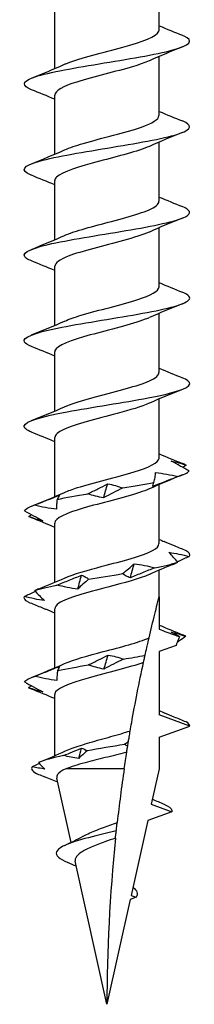
# Model space of a CAD drawing. Units: millimetres. Extents: x -19 to 50, y -219 to 70.
# Drawn here: x -3 to 3, y -70 to -34 of the extents above; entities that cross this region are included whole.
import ezdxf

# ---------------------------------------------------------------- set-up
doc = ezdxf.new("R2010")
doc.units = ezdxf.units.MM
doc.header["$LTSCALE"] = 4.231772

# ---------------------------------------------------------------- blocks, each defined once
blk = doc.blocks.new('TTUFS6.0X140-Front')
for p, q in [((0.0744, -4.1229), (0.0744, -4.0386)), ((-0.0744, -4.1779), (-0.0744, -4.0937)), ((0.0744, -4.2449), (0.0744, -4.1607)), ((-0.0744, -4.2999), (-0.0744, -4.2157)), ((0.0744, -4.367), (0.0744, -4.2827)), ((-0.0744, -4.422), (-0.0744, -4.3377)), ((0.0744, -4.489), (0.0744, -4.4048)), ((-0.0744, -4.544), (-0.0744, -4.4598)), ((0.0744, -4.6111), (0.0744, -4.5268)), ((-0.0744, -4.6661), (-0.0744, -4.5818)), ((0.0744, -4.7331), (0.0744, -4.6489)), ((-0.0744, -4.7881), (-0.0744, -4.7039)), ((0.0744, -4.8551), (0.0744, -4.7709)), ((-0.0744, -4.9102), (-0.0744, -4.8259)), ((0.0744, -4.9311), (0.0744, -4.893)), ((0.0744, -4.9311), (0.0744, -4.9772)), ((-0.0744, -5.0322), (-0.0744, -4.948)), ((0.0987, -5.0002), (0.0744, -5.009)), ((0.0744, -5.009), (0.0744, -5.0992)), ((-0.0744, -5.1575), (-0.0744, -5.07)), ((0.1181, -5.1151), (0.0744, -5.0992)), ((0.0744, -5.1311), (0.1181, -5.1151)), ((0.0744, -5.1311), (0.0744, -5.1762)), ((0.0246, -5.1762), (-0.0588, -5.1762)), ((0.0744, -5.1762), (0.0633, -5.2265)), ((-0.0512, -5.281), (-0.0715, -5.1892)), ((0.0633, -5.2265), (0.0926, -5.2372)), ((0.0926, -5.2372), (0.0581, -5.2498)), ((0.0581, -5.2498), (0.0344, -5.3565)), ((0, -5.5118), (-0.0452, -5.3079)), ((0.0419, -5.3592), (0.0331, -5.3624)), ((0.0344, -5.3565), (0.0419, -5.3592)), ((0.0331, -5.3624), (0, -5.5118))]:
    blk.add_line(p, q)
for points, knots in [([(-0.0604, -4.1718), (-0.0592, -4.1712), (-0.0578, -4.1707), (-0.0564, -4.1701), (-0.0375, -4.1625), (-0.0049, -4.1549), (0.0227, -4.1474), (0.0503, -4.1398), (0.0714, -4.1322), (0.0741, -4.1247), (0.0743, -4.1241), (0.0744, -4.1235), (0.0744, -4.1229)], [47.746081, 47.746081, 47.746081, 47.746081, 47.834719, 47.834719, 47.834719, 49.004741, 49.004741, 49.004741, 50.173549, 50.173549, 50.173549, 50.265482, 50.265482, 50.265482, 50.265482]), ([(-0.1076, -4.208), (-0.1216, -4.2023), (-0.1213, -4.1966), (-0.106, -4.1909), (-0.0884, -4.1843), (-0.0512, -4.1777), (-0.0113, -4.1712), (0.0286, -4.1646), (0.0699, -4.158), (0.0941, -4.1514), (0.1183, -4.1448), (0.1246, -4.1382), (0.1102, -4.1316), (0.1094, -4.1312), (0.1085, -4.1309), (0.1076, -4.1305)], [46.699498, 46.699498, 46.699498, 46.699498, 47.58019, 47.58019, 47.58019, 48.598501, 48.598501, 48.598501, 49.616587, 49.616587, 49.616587, 50.634452, 50.634452, 50.634452, 50.689874, 50.689874, 50.689874, 50.689874]), ([(0.0602, -4.1668), (0.0543, -4.1695), (0.0466, -4.1722), (0.0377, -4.1749), (0.0132, -4.1823), (-0.0197, -4.1897), (-0.043, -4.1971), (-0.0623, -4.2033), (-0.0741, -4.2095), (-0.0743, -4.2157)], [-49.643291, -49.643291, -49.643291, -49.643291, -49.226241, -49.226241, -49.226241, -48.079116, -48.079116, -48.079116, -47.12389, -47.12389, -47.12389, -47.12389]), ([(-0.1076, -4.3301), (-0.108, -4.3299), (-0.1084, -4.3298), (-0.1088, -4.3296), (-0.1244, -4.323), (-0.1195, -4.3164), (-0.0961, -4.3098), (-0.0728, -4.3032), (-0.0319, -4.2966), (0.0082, -4.29), (0.0482, -4.2834), (0.086, -4.2768), (0.1046, -4.2702), (0.1212, -4.2643), (0.122, -4.2584), (0.1076, -4.2526)], [40.416313, 40.416313, 40.416313, 40.416313, 40.440976, 40.440976, 40.440976, 41.460959, 41.460959, 41.460959, 42.480693, 42.480693, 42.480693, 43.500181, 43.500181, 43.500181, 44.406689, 44.406689, 44.406689, 44.406689]), ([(-0.0602, -4.2938), (-0.0533, -4.2908), (-0.0443, -4.2877), (-0.0337, -4.2846), (-0.0072, -4.2768), (0.0273, -4.2691), (0.0495, -4.2613), (0.0651, -4.2558), (0.0739, -4.2504), (0.0742, -4.2449)], [41.462896, 41.462896, 41.462896, 41.462896, 41.941188, 41.941188, 41.941188, 43.13851, 43.13851, 43.13851, 43.982297, 43.982297, 43.982297, 43.982297]), ([(0.0605, -4.2888), (0.0446, -4.2959), (0.0162, -4.3029), (-0.0106, -4.31), (-0.0389, -4.3175), (-0.064, -4.325), (-0.0717, -4.3325), (-0.0735, -4.3342), (-0.0743, -4.336), (-0.0742, -4.3377)], [-43.360105, -43.360105, -43.360105, -43.360105, -42.269201, -42.269201, -42.269201, -41.113019, -41.113019, -41.113019, -40.840704, -40.840704, -40.840704, -40.840704]), ([(-0.1075, -4.4521), (-0.1105, -4.4509), (-0.113, -4.4498), (-0.1147, -4.4486), (-0.1243, -4.442), (-0.1123, -4.4354), (-0.084, -4.4287), (-0.0557, -4.4221), (-0.0122, -4.4155), (0.0269, -4.4089), (0.0661, -4.4023), (0.0995, -4.3957), (0.1121, -4.3891), (0.1213, -4.3843), (0.1193, -4.3794), (0.1074, -4.3746)], [34.133128, 34.133128, 34.133128, 34.133128, 34.315653, 34.315653, 34.315653, 35.337203, 35.337203, 35.337203, 36.358484, 36.358484, 36.358484, 37.379498, 37.379498, 37.379498, 38.123504, 38.123504, 38.123504, 38.123504]), ([(-0.0604, -4.4159), (-0.0454, -4.4092), (-0.0192, -4.4025), (0.0064, -4.3958), (0.0347, -4.3884), (0.0607, -4.381), (0.0702, -4.3735), (0.073, -4.3713), (0.0743, -4.3692), (0.0742, -4.367)], [35.179711, 35.179711, 35.179711, 35.179711, 36.214088, 36.214088, 36.214088, 37.360162, 37.360162, 37.360162, 37.699112, 37.699112, 37.699112, 37.699112]), ([(0.0602, -4.4109), (0.0511, -4.4149), (0.0383, -4.419), (0.0236, -4.423), (-0.0037, -4.4305), (-0.036, -4.438), (-0.0553, -4.4455), (-0.0675, -4.4503), (-0.074, -4.455), (-0.0741, -4.4598)], [-37.07692, -37.07692, -37.07692, -37.07692, -36.451188, -36.451188, -36.451188, -35.291165, -35.291165, -35.291165, -34.557519, -34.557519, -34.557519, -34.557519]), ([(-0.0602, -4.5379), (-0.054, -4.5351), (-0.046, -4.5323), (-0.0366, -4.5295), (-0.0118, -4.5221), (0.0211, -4.5146), (0.044, -4.5072), (0.0628, -4.5011), (0.074, -4.4951), (0.0743, -4.489)], [28.896526, 28.896526, 28.896526, 28.896526, 29.330403, 29.330403, 29.330403, 30.478571, 30.478571, 30.478571, 31.415927, 31.415927, 31.415927, 31.415927]), ([(-0.1074, -4.5742), (-0.1128, -4.572), (-0.1164, -4.5699), (-0.1176, -4.5678), (-0.1214, -4.5611), (-0.1029, -4.5545), (-0.0707, -4.5479), (-0.0384, -4.5413), (0.0066, -4.5346), (0.044, -4.528), (0.0813, -4.5214), (0.1098, -4.5148), (0.1165, -4.5081), (0.1203, -4.5043), (0.1168, -4.5005), (0.1073, -4.4967)], [27.849942, 27.849942, 27.849942, 27.849942, 28.180482, 28.180482, 28.180482, 29.203727, 29.203727, 29.203727, 30.226681, 30.226681, 30.226681, 31.249346, 31.249346, 31.249346, 31.840318, 31.840318, 31.840318, 31.840318]), ([(0.0604, -4.5329), (0.0587, -4.5337), (0.0567, -4.5345), (0.0547, -4.5353), (0.0353, -4.5428), (0.0032, -4.5502), (-0.0238, -4.5577), (-0.0508, -4.5651), (-0.0714, -4.5725), (-0.0741, -4.58), (-0.0743, -4.5806), (-0.0744, -4.5812), (-0.0744, -4.5818)], [-30.793735, -30.793735, -30.793735, -30.793735, -30.670115, -30.670115, -30.670115, -29.519182, -29.519182, -29.519182, -28.369813, -28.369813, -28.369813, -28.274334, -28.274334, -28.274334, -28.274334]), ([(-0.0604, -4.66), (-0.0462, -4.6537), (-0.0224, -4.6474), (0.0016, -4.6411), (0.0302, -4.6337), (0.0575, -4.6262), (0.0686, -4.6188), (0.0724, -4.6162), (0.0742, -4.6136), (0.0741, -4.6111)], [22.61334, 22.61334, 22.61334, 22.61334, 23.58396, 23.58396, 23.58396, 24.734013, 24.734013, 24.734013, 25.132741, 25.132741, 25.132741, 25.132741]), ([(-0.1073, -4.6962), (-0.115, -4.6932), (-0.1188, -4.6902), (-0.118, -4.6871), (-0.1162, -4.6805), (-0.0922, -4.6739), (-0.0569, -4.6672), (-0.0215, -4.6606), (0.024, -4.654), (0.059, -4.6473), (0.0939, -4.6407), (0.1171, -4.6341), (0.1181, -4.6274), (0.1185, -4.6245), (0.1146, -4.6216), (0.1073, -4.6187)], [21.566757, 21.566757, 21.566757, 21.566757, 22.034696, 22.034696, 22.034696, 23.059764, 23.059764, 23.059764, 24.084519, 24.084519, 24.084519, 25.108965, 25.108965, 25.108965, 25.557133, 25.557133, 25.557133, 25.557133]), ([(0.0602, -4.655), (0.0492, -4.6598), (0.0327, -4.6647), (0.0144, -4.6696), (-0.0141, -4.6772), (-0.0453, -4.6847), (-0.0616, -4.6923), (-0.0699, -4.6962), (-0.0741, -4.7), (-0.0741, -4.7039)], [-24.51055, -24.51055, -24.51055, -24.51055, -23.756094, -23.756094, -23.756094, -22.58695, -22.58695, -22.58695, -21.991149, -21.991149, -21.991149, -21.991149]), ([(-0.0603, -4.782), (-0.0553, -4.7798), (-0.0493, -4.7776), (-0.0422, -4.7753), (-0.0187, -4.7679), (0.0144, -4.7604), (0.0388, -4.7529), (0.0604, -4.7463), (0.0741, -4.7397), (0.0744, -4.7331)], [16.330155, 16.330155, 16.330155, 16.330155, 16.675227, 16.675227, 16.675227, 17.827711, 17.827711, 17.827711, 18.849556, 18.849556, 18.849556, 18.849556]), ([(0.1171, -4.7515), (0.1131, -4.7492), (0.1089, -4.7469), (0.1004, -4.7421), (0.0961, -4.7398), (0.0917, -4.7374)], [0, 0, 0, 0, 0.04940542, 0.04940542, 0.09891219, 0.09891219, 0.09891219, 0.09891219]), ([(0.0917, -4.7374), (0.0951, -4.738), (0.0986, -4.7389), (0.1057, -4.7408), (0.1093, -4.742), (0.1129, -4.7432)], [0, 0, 0, 0, 0.0412767, 0.0412767, 0.082515, 0.082515, 0.082515, 0.082515]), ([(0.0671, -4.7678), (0.0677, -4.7655), (0.0682, -4.7631), (0.069, -4.7584), (0.0692, -4.756), (0.0693, -4.7536)], [0, 0, 0, 0, 0.04940542, 0.04940542, 0.09891219, 0.09891219, 0.09891219, 0.09891219]), ([(0.0693, -4.7536), (0.0747, -4.7543), (0.08, -4.7551), (0.0907, -4.7571), (0.096, -4.7583), (0.1013, -4.7595)], [0, 0, 0, 0, 0.0412767, 0.0412767, 0.082515, 0.082515, 0.082515, 0.082515]), ([(-0.0273, -4.784), (-0.0224, -4.7817), (-0.0176, -4.7794), (-0.0081, -4.7747), (-0.0035, -4.7723), (0.0011, -4.7699)], [0, 0, 0, 0, 0.04940542, 0.04940542, 0.09891219, 0.09891219, 0.09891219, 0.09891219]), ([(0.0011, -4.7699), (0.0049, -4.7705), (0.0085, -4.7714), (0.0157, -4.7734), (0.0192, -4.7745), (0.0226, -4.7758)], [0, 0, 0, 0, 0.0412767, 0.0412767, 0.082515, 0.082515, 0.082515, 0.082515]), ([(0.1013, -4.7595), (0.0953, -4.7618), (0.0893, -4.7642), (0.0773, -4.7689), (0.0713, -4.7713), (0.0653, -4.7736)], [0, 0, 0, 0, 0.04940542, 0.04940542, 0.09891219, 0.09891219, 0.09891219, 0.09891219]), ([(0.0653, -4.7736), (0.0654, -4.773), (0.0656, -4.7722), (0.0662, -4.7702), (0.0666, -4.769), (0.0671, -4.7678)], [0, 0, 0, 0, 0.0412767, 0.0412767, 0.082515, 0.082515, 0.082515, 0.082515]), ([(0.0603, -4.777), (0.0564, -4.7788), (0.0518, -4.7805), (0.0465, -4.7823), (0.0242, -4.7898), (-0.0087, -4.7972), (-0.034, -4.8047), (-0.0582, -4.8117), (-0.0743, -4.8188), (-0.0744, -4.8259)], [-18.227364, -18.227364, -18.227364, -18.227364, -17.953202, -17.953202, -17.953202, -16.803695, -16.803695, -16.803695, -15.707963, -15.707963, -15.707963, -15.707963]), ([(-0.0048, -4.7899), (-0.0087, -4.7893), (-0.0125, -4.7884), (-0.02, -4.7864), (-0.0237, -4.7853), (-0.0273, -4.784)], [0, 0, 0, 0, 0.0412767, 0.0412767, 0.082515, 0.082515, 0.082515, 0.082515]), ([(0.0226, -4.7758), (0.0179, -4.7781), (0.0132, -4.7804), (0.0041, -4.7851), (-0.0004, -4.7875), (-0.0048, -4.7899)], [0, 0, 0, 0, 0.04940542, 0.04940542, 0.09891219, 0.09891219, 0.09891219, 0.09891219]), ([(-0.1036, -4.8003), (-0.0977, -4.798), (-0.0918, -4.7956), (-0.0798, -4.7909), (-0.0738, -4.7886), (-0.0678, -4.7862)], [0, 0, 0, 0, 0.04940542, 0.04940542, 0.09891219, 0.09891219, 0.09891219, 0.09891219]), ([(-0.071, -4.792), (-0.0713, -4.7944), (-0.0716, -4.7967), (-0.0718, -4.8014), (-0.0718, -4.8038), (-0.0717, -4.8062)], [0, 0, 0, 0, 0.04940542, 0.04940542, 0.09891219, 0.09891219, 0.09891219, 0.09891219]), ([(-0.0678, -4.7862), (-0.0682, -4.7868), (-0.0686, -4.7877), (-0.0696, -4.7896), (-0.0703, -4.7908), (-0.071, -4.792)], [0, 0, 0, 0, 0.0412767, 0.0412767, 0.082515, 0.082515, 0.082515, 0.082515]), ([(-0.1176, -4.8083), (-0.1134, -4.8106), (-0.1091, -4.813), (-0.1003, -4.8177), (-0.0958, -4.8201), (-0.0912, -4.8224)], [0, 0, 0, 0, 0.04940542, 0.04940542, 0.09891219, 0.09891219, 0.09891219, 0.09891219]), ([(-0.0717, -4.8062), (-0.0771, -4.8055), (-0.0824, -4.8047), (-0.0931, -4.8027), (-0.0984, -4.8016), (-0.1036, -4.8003)], [0, 0, 0, 0, 0.0412767, 0.0412767, 0.082515, 0.082515, 0.082515, 0.082515]), ([(-0.0912, -4.8224), (-0.0945, -4.8218), (-0.0978, -4.821), (-0.1046, -4.819), (-0.108, -4.8178), (-0.1115, -4.8166)], [0, 0, 0, 0, 0.0412767, 0.0412767, 0.082515, 0.082515, 0.082515, 0.082515]), ([(-0.0603, -4.9041), (-0.0478, -4.8985), (-0.0279, -4.893), (-0.0066, -4.8874), (0.0219, -4.8799), (0.0512, -4.8724), (0.0651, -4.865), (0.0712, -4.8617), (0.0741, -4.8584), (0.0741, -4.8551)], [10.04697, 10.04697, 10.04697, 10.04697, 10.906353, 10.906353, 10.906353, 12.061006, 12.061006, 12.061006, 12.566371, 12.566371, 12.566371, 12.566371]), ([(0.1131, -4.8654), (0.1075, -4.863), (0.102, -4.8607), (0.0915, -4.8563), (0.0867, -4.8543), (0.0818, -4.8523)], [0, 0, 0, 0, 0.04940542, 0.04940542, 0.09166468, 0.09166468, 0.09166468, 0.09166468]), ([(0.101, -4.8816), (0.0991, -4.8793), (0.0971, -4.877), (0.0928, -4.8723), (0.0906, -4.8699), (0.0882, -4.8675)], [0, 0, 0, 0, 0.04940542, 0.04940542, 0.09891219, 0.09891219, 0.09891219, 0.09891219]), ([(0.0882, -4.8675), (0.093, -4.8681), (0.0979, -4.869), (0.1075, -4.871), (0.1124, -4.8721), (0.1173, -4.8734)], [0, 0, 0, 0, 0.0412767, 0.0412767, 0.082515, 0.082515, 0.082515, 0.082515]), ([(0.0222, -4.8979), (0.0252, -4.8956), (0.0281, -4.8932), (0.0336, -4.8885), (0.0363, -4.8861), (0.0388, -4.8838)], [0, 0, 0, 0, 0.04940542, 0.04940542, 0.09891219, 0.09891219, 0.09891219, 0.09891219]), ([(0.0388, -4.8838), (0.0438, -4.8844), (0.0488, -4.8852), (0.0585, -4.8872), (0.0634, -4.8884), (0.0681, -4.8896)], [0, 0, 0, 0, 0.0412767, 0.0412767, 0.082515, 0.082515, 0.082515, 0.082515]), ([(0.1173, -4.8734), (0.1122, -4.8757), (0.1071, -4.878), (0.1015, -4.8806), (0.101, -4.8808), (0.1005, -4.881)], [0, 0, 0, 0, 0.04940542, 0.04940542, 0.05401516, 0.05401516, 0.05401516, 0.05401516]), ([(0.0334, -4.9038), (0.0313, -4.9031), (0.0294, -4.9023), (0.0256, -4.9003), (0.0239, -4.8991), (0.0222, -4.8979)], [0, 0, 0, 0, 0.0412767, 0.0412767, 0.082515, 0.082515, 0.082515, 0.082515]), ([(0.0681, -4.8896), (0.0623, -4.8919), (0.0564, -4.8943), (0.0449, -4.899), (0.0391, -4.9014), (0.0334, -4.9038)], [0, 0, 0, 0, 0.04940542, 0.04940542, 0.09891219, 0.09891219, 0.09891219, 0.09891219]), ([(0.0604, -4.899), (0.0467, -4.9051), (0.0243, -4.9111), (0.0012, -4.9172), (-0.0281, -4.9248), (-0.0569, -4.9325), (-0.0684, -4.9401), (-0.0724, -4.9427), (-0.0742, -4.9454), (-0.0741, -4.948)], [-11.944179, -11.944179, -11.944179, -11.944179, -11.011268, -11.011268, -11.011268, -9.829248, -9.829248, -9.829248, -9.424778, -9.424778, -9.424778, -9.424778]), ([(-0.0713, -4.9142), (-0.0654, -4.9118), (-0.0595, -4.9095), (-0.0478, -4.9048), (-0.042, -4.9024), (-0.0362, -4.9)], [0, 0, 0, 0, 0.04940542, 0.04940542, 0.09891219, 0.09891219, 0.09891219, 0.09891219]), ([(-0.0261, -4.9059), (-0.0289, -4.9082), (-0.0316, -4.9105), (-0.0368, -4.9153), (-0.0392, -4.9176), (-0.0416, -4.92)], [0, 0, 0, 0, 0.04940542, 0.04940542, 0.09891219, 0.09891219, 0.09891219, 0.09891219]), ([(-0.0362, -4.9), (-0.0344, -4.9007), (-0.0326, -4.9015), (-0.0292, -4.9035), (-0.0276, -4.9046), (-0.0261, -4.9059)], [0, 0, 0, 0, 0.0412767, 0.0412767, 0.082515, 0.082515, 0.082515, 0.082515]), ([(-0.1177, -4.9304), (-0.1128, -4.9281), (-0.1078, -4.9258), (-0.1025, -4.9233), (-0.1023, -4.9232), (-0.1021, -4.9231)], [0, 0, 0, 0, 0.04940542, 0.04940542, 0.05133509, 0.05133509, 0.05133509, 0.05133509]), ([(-0.103, -4.9221), (-0.1009, -4.9245), (-0.0987, -4.9268), (-0.0941, -4.9315), (-0.0916, -4.9339), (-0.0891, -4.9363)], [0, 0, 0, 0, 0.04940542, 0.04940542, 0.09891219, 0.09891219, 0.09891219, 0.09891219]), ([(-0.0416, -4.92), (-0.0467, -4.9194), (-0.0517, -4.9185), (-0.0616, -4.9166), (-0.0665, -4.9154), (-0.0713, -4.9142)], [0, 0, 0, 0, 0.0412767, 0.0412767, 0.082515, 0.082515, 0.082515, 0.082515]), ([(-0.0891, -4.9363), (-0.0938, -4.9357), (-0.0986, -4.9348), (-0.1081, -4.9328), (-0.1129, -4.9317), (-0.1177, -4.9304)], [0, 0, 0, 0, 0.0412767, 0.0412767, 0.082515, 0.082515, 0.082515, 0.082515]), ([(-0.1119, -4.9384), (-0.1063, -4.9407), (-0.1006, -4.9431), (-0.0923, -4.9465), (-0.0896, -4.9476), (-0.0869, -4.9487)], [0, 0, 0, 0, 0.04940542, 0.04940542, 0.0723499, 0.0723499, 0.0723499, 0.0723499]), ([(0.06, -4.9895), (0.0627, -4.9781), (0.0657, -4.9657), (0.0693, -4.951), (0.0707, -4.9456), (0.0724, -4.9389), (0.0731, -4.9362), (0.0739, -4.9332), (0.0741, -4.9325), (0.0743, -4.9314), (0.0744, -4.9311), (0.0744, -4.9311)], [2.7149826, 2.7149826, 2.7149826, 2.7149826, 2.8041032, 2.8041032, 2.846298, 2.846298, 2.8749765, 2.8749765, 2.8893158, 2.8893158, 2.9036551, 2.9036551, 2.9036551, 2.9036551]), ([(0.0744, -4.9772), (0.0817, -4.9798), (0.089, -4.9825), (0.0986, -4.986), (0.101, -4.9869), (0.1034, -4.9877)], [-0.11812373, -0.11812373, -0.11812373, -0.11812373, -0.05906187, -0.05906187, -0.03980874, -0.03980874, -0.03980874, -0.03980874]), ([(0.0916, -4.9813), (0.095, -4.982), (0.0985, -4.9828), (0.1055, -4.9848), (0.1091, -4.986), (0.1127, -4.9872)], [0, 0, 0, 0, 0.0412767, 0.0412767, 0.082515, 0.082515, 0.082515, 0.082515]), ([(-0.0603, -5.0261), (-0.0475, -5.0204), (-0.0269, -5.0147), (-0.0052, -5.0091), (0.0198, -5.0025), (0.0452, -4.996), (0.06, -4.9895)], [3.763784, 3.763784, 3.763784, 3.763784, 4.643062, 4.643062, 4.643062, 5.650557, 5.650557, 5.650557, 5.650557]), ([(0.0544, -5.0143), (0.0552, -5.0107), (0.056, -5.0071), (0.0581, -4.9978), (0.0592, -4.993), (0.06, -4.9895)], [-0.117639, -0.117639, -0.117639, -0.117639, -0.0707535, -0.0707535, 0, 0, 0, 0]), ([(0.1034, -4.9877), (0.1028, -4.9892), (0.1022, -4.9907), (0.1006, -4.9948), (0.0996, -4.9975), (0.0987, -5.0002)], [-0.03695581, -0.03695581, -0.03695581, -0.03695581, -0.02499419, -0.02499419, -0.00314309, -0.00314309, -0.00314309, -0.00314309]), ([(0.1127, -4.9872), (0.1095, -4.9895), (0.1062, -4.9919), (0.1019, -4.9948), (0.101, -4.9954), (0.1002, -4.996)], [0, 0, 0, 0, 0.04940542, 0.04940542, 0.06167845, 0.06167845, 0.06167845, 0.06167845]), ([(0.0522, -5.0244), (0.0319, -5.0319), (-0.0004, -5.0393), (-0.027, -5.0467), (-0.054, -5.0543), (-0.0735, -5.0619), (-0.0744, -5.0694), (-0.0744, -5.0696), (-0.0744, -5.0698), (-0.0744, -5.07)], [-5.489129, -5.489129, -5.489129, -5.489129, -4.341406, -4.341406, -4.341406, -3.172704, -3.172704, -3.172704, -3.141593, -3.141593, -3.141593, -3.141593]), ([(-0.0265, -5.028), (-0.0216, -5.0257), (-0.0169, -5.0233), (-0.0074, -5.0186), (-0.0028, -5.0163), (0.0017, -5.0139)], [0, 0, 0, 0, 0.04940542, 0.04940542, 0.09891219, 0.09891219, 0.09891219, 0.09891219]), ([(0.0234, -5.0197), (0.0187, -5.0221), (0.014, -5.0244), (0.0048, -5.0291), (0.0002, -5.0315), (-0.0042, -5.0339)], [0, 0, 0, 0, 0.04940542, 0.04940542, 0.09891219, 0.09891219, 0.09891219, 0.09891219]), ([(0.0017, -5.0139), (0.0055, -5.0145), (0.0092, -5.0154), (0.0164, -5.0173), (0.02, -5.0185), (0.0234, -5.0197)], [0, 0, 0, 0, 0.0412767, 0.0412767, 0.082515, 0.082515, 0.082515, 0.082515]), ([(0.0332, -5.1222), (0.0339, -5.1182), (0.0346, -5.1142), (0.04, -5.0834), (0.046, -5.0527), (0.0522, -5.0244)], [2.3847953, 2.3847953, 2.3847953, 2.3847953, 2.4152838, 2.4152838, 2.6246504, 2.6246504, 2.6246504, 2.6246504]), ([(0.0522, -5.0244), (0.0523, -5.0237), (0.0527, -5.0221), (0.0534, -5.0185), (0.0539, -5.0165), (0.0544, -5.0143)], [-0.1316464, -0.1316464, -0.1316464, -0.1316464, -0.063312, -0.063312, 0, 0, 0, 0]), ([(-0.1032, -5.0443), (-0.0973, -5.042), (-0.0914, -5.0396), (-0.0794, -5.0349), (-0.0734, -5.0325), (-0.0674, -5.0301)], [0, 0, 0, 0, 0.04940542, 0.04940542, 0.09891219, 0.09891219, 0.09891219, 0.09891219]), ([(-0.0703, -5.036), (-0.0707, -5.0383), (-0.071, -5.0407), (-0.0714, -5.0454), (-0.0714, -5.0478), (-0.0713, -5.0501)], [0, 0, 0, 0, 0.04940542, 0.04940542, 0.09891219, 0.09891219, 0.09891219, 0.09891219]), ([(-0.0674, -5.0301), (-0.0677, -5.0308), (-0.0681, -5.0316), (-0.0691, -5.0336), (-0.0697, -5.0348), (-0.0703, -5.036)], [0, 0, 0, 0, 0.0412767, 0.0412767, 0.082515, 0.082515, 0.082515, 0.082515]), ([(-0.0042, -5.0339), (-0.0081, -5.0332), (-0.0119, -5.0324), (-0.0193, -5.0304), (-0.023, -5.0293), (-0.0265, -5.028)], [0, 0, 0, 0, 0.0412767, 0.0412767, 0.082515, 0.082515, 0.082515, 0.082515]), ([(-0.1176, -5.0523), (-0.1134, -5.0546), (-0.1091, -5.0569), (-0.1003, -5.0616), (-0.0958, -5.064), (-0.0913, -5.0664)], [0, 0, 0, 0, 0.04940542, 0.04940542, 0.09891219, 0.09891219, 0.09891219, 0.09891219]), ([(-0.0713, -5.0501), (-0.0767, -5.0495), (-0.082, -5.0487), (-0.0927, -5.0467), (-0.098, -5.0455), (-0.1032, -5.0443)], [0, 0, 0, 0, 0.0412767, 0.0412767, 0.082515, 0.082515, 0.082515, 0.082515]), ([(-0.0913, -5.0664), (-0.0946, -5.0658), (-0.098, -5.0649), (-0.1048, -5.0629), (-0.1082, -5.0618), (-0.1117, -5.0605)], [0, 0, 0, 0, 0.0412767, 0.0412767, 0.082515, 0.082515, 0.082515, 0.082515]), ([(0.1129, -5.1093), (0.1073, -5.107), (0.1017, -5.1047), (0.0916, -5.1005), (0.0872, -5.0986), (0.0828, -5.0968)], [0, 0, 0, 0, 0.04940542, 0.04940542, 0.08796762, 0.08796762, 0.08796762, 0.08796762]), ([(-0.0591, -5.1507), (-0.0533, -5.148), (-0.0461, -5.1454), (-0.0292, -5.14), (-0.0196, -5.1372), (0.0003, -5.1316), (0.0105, -5.1288), (0.0247, -5.1247), (0.029, -5.1234), (0.0332, -5.1222)], [0.2424623, 0.2424623, 0.2424623, 0.2424623, 0.3181954, 0.3181954, 0.3977443, 0.3977443, 0.4772932, 0.4772932, 0.5143543, 0.5143543, 0.5143543, 0.5143543]), ([(0.0307, -5.1367), (0.0311, -5.1348), (0.0314, -5.1328), (0.0322, -5.128), (0.0327, -5.1251), (0.0332, -5.1222)], [-0.10552448, -0.10552448, -0.10552448, -0.10552448, -0.06654485, -0.06654485, -0.01210239, -0.01210239, -0.01210239, -0.01210239]), ([(0.0296, -5.144), (0.0299, -5.1417), (0.0303, -5.1394), (0.0307, -5.137), (0.0307, -5.1368), (0.0307, -5.1367)], [-0.03963538, -0.03963538, -0.03963538, -0.03963538, -0.02115366, -0.02115366, -0.02021092, -0.02021092, -0.02021092, -0.02021092]), ([(0.0282, -5.1525), (0.0284, -5.1509), (0.0287, -5.1491), (0.0292, -5.1463), (0.0294, -5.1452), (0.0296, -5.144)], [-0.10560742, -0.10560742, -0.10560742, -0.10560742, -0.0584642, -0.0584642, -0.02946077, -0.02946077, -0.02946077, -0.02946077]), ([(0.0282, -5.1525), (0.0277, -5.1527), (0.0273, -5.1528), (0.0175, -5.1554), (0.0075, -5.1578), (-0.0124, -5.1626), (-0.0222, -5.1651), (-0.0366, -5.1689), (-0.0417, -5.1704), (-0.051, -5.1733), (-0.0552, -5.1747), (-0.0588, -5.1762)], [0.2307851, 0.2307851, 0.2307851, 0.2307851, 0.234758, 0.234758, 0.3130107, 0.3130107, 0.3912633, 0.3912633, 0.4377865, 0.4377865, 0.4843097, 0.4843097, 0.4843097, 0.4843097]), ([(-0.0588, -5.1762), (-0.0644, -5.1788), (-0.0683, -5.1814), (-0.0715, -5.1858), (-0.0719, -5.1875), (-0.0715, -5.1892)], [0, 0, 0, 0, 0.0780552, 0.0780552, 0.1273595, 0.1273595, 0.1273595, 0.1273595]), ([(-0.035, -5.2726), (-0.0325, -5.2713), (-0.0299, -5.27), (-0.0207, -5.2658), (-0.0137, -5.263), (0.0007, -5.2577), (0.0077, -5.2552), (0.0146, -5.2527)], [0.1469678, 0.1469678, 0.1469678, 0.1469678, 0.1756184, 0.1756184, 0.2372474, 0.2372474, 0.2937225, 0.2937225, 0.2937225, 0.2937225]), ([(0.0133, -5.2646), (0.0135, -5.2627), (0.0137, -5.2606), (0.0142, -5.2567), (0.0144, -5.2547), (0.0146, -5.2527)], [-0.07946921, -0.07946921, -0.07946921, -0.07946921, -0.0397667, -0.0397667, -0.0036308, -0.0036308, -0.0036308, -0.0036308]), ([(0.0133, -5.2646), (-0.0185, -5.272), (-0.0491, -5.2793), (-0.063, -5.2866), (-0.0728, -5.2918), (-0.0747, -5.297), (-0.069, -5.3022)], [0.601313, 0.601313, 0.601313, 0.601313, 1.735238, 1.735238, 1.735238, 2.533542, 2.533542, 2.533542, 2.533542]), ([(0.0122, -5.2748), (0.0072, -5.2766), (0.0021, -5.2784), (-0.0099, -5.2827), (-0.0165, -5.2852), (-0.0282, -5.2902), (-0.0332, -5.2927), (-0.0407, -5.2978), (-0.0433, -5.3003), (-0.0453, -5.3043), (-0.0455, -5.3058), (-0.0453, -5.3075), (-0.0452, -5.3077), (-0.0452, -5.3079)], [0.0760526, 0.0760526, 0.0760526, 0.0760526, 0.117278, 0.117278, 0.1737748, 0.1737748, 0.2288527, 0.2288527, 0.2825197, 0.2825197, 0.3128292, 0.3128292, 0.3174731, 0.3174731, 0.3174731, 0.3174731]), ([(0.0122, -5.2748), (0.0124, -5.2734), (0.0125, -5.2717), (0.0129, -5.2684), (0.0131, -5.2665), (0.0133, -5.2646)], [-0.08329455, -0.08329455, -0.08329455, -0.08329455, -0.04422159, -0.04422159, 0, 0, 0, 0])]:
    blk.add_open_spline(points, degree=3, knots=knots)
for points in [[(0.0744, -4.1169), (0.0854, -4.1216), (0.0965, -4.1261), (0.1076, -4.1305)], [(0.1076, -4.147), (0.0917, -4.1534), (0.0759, -4.1599), (0.0605, -4.1668)], [(-0.1076, -4.1916), (-0.0917, -4.1852), (-0.0759, -4.1787), (-0.0605, -4.1718)], [(-0.0744, -4.2217), (-0.0854, -4.217), (-0.0965, -4.2125), (-0.1076, -4.208)], [(0.0744, -4.2389), (0.0854, -4.2436), (0.0965, -4.2481), (0.1076, -4.2526)], [(0.1076, -4.2691), (0.0917, -4.2754), (0.0759, -4.2819), (0.0605, -4.2888)], [(-0.1076, -4.3136), (-0.0917, -4.3073), (-0.0759, -4.3008), (-0.0605, -4.2938)], [(-0.0744, -4.3437), (-0.0854, -4.3391), (-0.0965, -4.3345), (-0.1076, -4.3301)], [(0.0744, -4.361), (0.0854, -4.3657), (0.0965, -4.3702), (0.1076, -4.3746)], [(0.1076, -4.3911), (0.0917, -4.3975), (0.0759, -4.4039), (0.0605, -4.4109)], [(-0.1076, -4.4356), (-0.0917, -4.4293), (-0.0759, -4.4228), (-0.0605, -4.4159)], [(-0.0744, -4.4658), (-0.0854, -4.4611), (-0.0965, -4.4566), (-0.1076, -4.4521)], [(0.0744, -4.483), (0.0854, -4.4877), (0.0965, -4.4922), (0.1076, -4.4967)], [(0.1076, -4.5132), (0.0917, -4.5195), (0.0759, -4.526), (0.0605, -4.5329)], [(-0.1076, -4.5577), (-0.0917, -4.5513), (-0.0759, -4.5449), (-0.0605, -4.5379)], [(-0.0744, -4.5878), (-0.0854, -4.5831), (-0.0965, -4.5786), (-0.1076, -4.5742)], [(0.0744, -4.6051), (0.0854, -4.6097), (0.0965, -4.6143), (0.1076, -4.6187)], [(0.1076, -4.6352), (0.0917, -4.6415), (0.0759, -4.648), (0.0605, -4.655)], [(-0.1076, -4.6797), (-0.0917, -4.6734), (-0.0759, -4.6669), (-0.0605, -4.66)], [(-0.0744, -4.7099), (-0.0854, -4.7052), (-0.0965, -4.7007), (-0.1076, -4.6962)], [(0.0744, -4.7271), (0.0854, -4.7318), (0.0965, -4.7363), (0.1076, -4.7408)], [(0.1129, -4.7432), (0.1115, -4.7424), (0.1097, -4.7416), (0.1076, -4.7408)], [(0.1129, -4.7432), (0.1114, -4.7443), (0.1099, -4.7454), (0.1083, -4.7465)], [(0.1076, -4.7572), (0.0917, -4.7636), (0.0759, -4.7701), (0.0605, -4.777)], [(0.1013, -4.7595), (0.1096, -4.7568), (0.115, -4.7542), (0.1171, -4.7515)], [(-0.0048, -4.7899), (-0.0028, -4.7832), (-0.0009, -4.7766), (0.0011, -4.7699)], [(0.0226, -4.7758), (0.0385, -4.7731), (0.0538, -4.7704), (0.0671, -4.7678)], [(-0.1076, -4.8018), (-0.0917, -4.7954), (-0.0759, -4.7889), (-0.0605, -4.782)], [(-0.071, -4.792), (-0.058, -4.7894), (-0.043, -4.7867), (-0.0273, -4.784)], [(-0.1176, -4.8083), (-0.1162, -4.8056), (-0.1114, -4.803), (-0.1036, -4.8003)], [(-0.1115, -4.8166), (-0.1102, -4.8156), (-0.109, -4.8147), (-0.1077, -4.8137)], [(-0.1076, -4.8183), (-0.109, -4.8177), (-0.1103, -4.8171), (-0.1115, -4.8166)], [(-0.0744, -4.8319), (-0.0854, -4.8272), (-0.0965, -4.8227), (-0.1076, -4.8183)], [(0.0744, -4.8491), (0.0769, -4.8502), (0.0793, -4.8512), (0.0818, -4.8523)], [(0.1173, -4.8734), (0.1192, -4.8707), (0.1178, -4.868), (0.1131, -4.8654)], [(0.0334, -4.9038), (0.0352, -4.8971), (0.037, -4.8904), (0.0388, -4.8838)], [(0.0681, -4.8896), (0.0814, -4.887), (0.0926, -4.8843), (0.101, -4.8816)], [(0.0936, -4.8849), (0.096, -4.884), (0.0985, -4.8828), (0.101, -4.8816)], [(-0.0261, -4.9059), (-0.0103, -4.9032), (0.0063, -4.9006), (0.0222, -4.8979)], [(0.0936, -4.8849), (0.0825, -4.8895), (0.0714, -4.8942), (0.0605, -4.899)], [(-0.0971, -4.9196), (-0.0848, -4.9146), (-0.0725, -4.9095), (-0.0605, -4.9041)], [(-0.0416, -4.92), (-0.0398, -4.9134), (-0.0381, -4.9067), (-0.0362, -4.9)], [(-0.103, -4.9221), (-0.0951, -4.9195), (-0.0842, -4.9168), (-0.0713, -4.9142)], [(-0.0971, -4.9196), (-0.0991, -4.9204), (-0.101, -4.9212), (-0.103, -4.9221)], [(-0.1119, -4.9384), (-0.1171, -4.9358), (-0.1191, -4.9331), (-0.1177, -4.9304)], [(-0.0744, -4.954), (-0.0786, -4.9522), (-0.0828, -4.9505), (-0.0869, -4.9487)], [(0.0744, -4.9712), (0.0854, -4.9759), (0.0965, -4.9804), (0.1076, -4.9849)], [(0.1034, -4.9877), (0.0995, -4.9856), (0.0956, -4.9835), (0.0916, -4.9813)], [(0.1127, -4.9872), (0.1113, -4.9864), (0.1096, -4.9856), (0.1076, -4.9849)], [(-0.0042, -5.0339), (-0.0022, -5.0272), (-0.0003, -5.0205), (0.0017, -5.0139)], [(0.0234, -5.0197), (0.0342, -5.0179), (0.0446, -5.0161), (0.0544, -5.0143)], [(-0.1076, -5.0459), (-0.0917, -5.0395), (-0.0759, -5.033), (-0.0605, -5.0261)], [(-0.0703, -5.036), (-0.0573, -5.0333), (-0.0423, -5.0307), (-0.0265, -5.028)], [(-0.1176, -5.0523), (-0.116, -5.0496), (-0.1111, -5.0469), (-0.1032, -5.0443)], [(-0.1117, -5.0605), (-0.1104, -5.0596), (-0.1091, -5.0586), (-0.1078, -5.0576)], [(-0.1076, -5.0624), (-0.1092, -5.0618), (-0.1105, -5.0611), (-0.1117, -5.0605)], [(-0.0744, -5.076), (-0.0854, -5.0713), (-0.0965, -5.0668), (-0.1076, -5.0624)], [(0.0744, -5.0932), (0.0772, -5.0944), (0.08, -5.0956), (0.0828, -5.0968)], [(0.1181, -5.1151), (0.1181, -5.1132), (0.1163, -5.1113), (0.1129, -5.1093)], [(0.0253, -5.1413), (0.0272, -5.1398), (0.029, -5.1383), (0.0307, -5.1367)], [(-0.0967, -5.1668), (-0.084, -5.1616), (-0.0714, -5.1563), (-0.0591, -5.1507)], [(-0.0619, -5.1572), (-0.0533, -5.1537), (-0.0448, -5.1502), (-0.0364, -5.1466)], [(-0.0403, -5.1613), (-0.039, -5.1564), (-0.0377, -5.1515), (-0.0364, -5.1466)], [(-0.0283, -5.1506), (-0.0326, -5.1542), (-0.0366, -5.1577), (-0.0403, -5.1613)], [(-0.0364, -5.1466), (-0.0335, -5.1475), (-0.0308, -5.1489), (-0.0283, -5.1506)], [(0.0253, -5.1413), (0.0074, -5.1444), (-0.0111, -5.1475), (-0.0283, -5.1506)], [(0.0296, -5.144), (0.0281, -5.1432), (0.0266, -5.1423), (0.0253, -5.1413)], [(-0.0619, -5.1572), (-0.0775, -5.1606), (-0.0899, -5.1639), (-0.0977, -5.1673)], [(-0.0403, -5.1613), (-0.0476, -5.1603), (-0.0549, -5.1589), (-0.0619, -5.1572)], [(0.0246, -5.1762), (0.0258, -5.1682), (0.027, -5.1603), (0.0282, -5.1525)], [(-0.1065, -5.1731), (-0.1091, -5.1767), (-0.1059, -5.1803), (-0.0975, -5.184)], [(-0.1065, -5.1731), (-0.1033, -5.1715), (-0.1, -5.1699), (-0.0967, -5.1684)], [(-0.0886, -5.1765), (-0.0945, -5.1756), (-0.1005, -5.1744), (-0.1065, -5.1731)], [(-0.0977, -5.1673), (-0.0949, -5.1703), (-0.0918, -5.1734), (-0.0886, -5.1765)], [(0.0246, -5.1762), (0.0208, -5.2017), (0.0175, -5.2273), (0.0146, -5.2527)], [(-0.0975, -5.184), (-0.0947, -5.1851), (-0.0919, -5.1863), (-0.089, -5.1874)], [(-0.0702, -5.1953), (-0.0764, -5.1926), (-0.0827, -5.19), (-0.089, -5.1874)], [(0.0649, -5.2193), (0.0703, -5.2217), (0.0758, -5.2241), (0.0814, -5.2265)], [(0.0813, -5.2265), (0.088, -5.2294), (0.0919, -5.2322), (0.0926, -5.2351)], [(0.0927, -5.2355), (0.0924, -5.2353), (0.0922, -5.2352), (0.0919, -5.235)], [(0.0919, -5.235), (0.0921, -5.235), (0.0924, -5.2351), (0.0926, -5.2351)], [(0.0926, -5.2351), (0.0926, -5.2352), (0.0925, -5.2352), (0.0924, -5.2353)], [(0.0927, -5.2355), (0.0928, -5.236), (0.0928, -5.2366), (0.0926, -5.2372)], [(-0.0602, -5.2852), (-0.0515, -5.2812), (-0.043, -5.2771), (-0.035, -5.2726)], [(0.0122, -5.2748), (0.0038, -5.3562), (0, -5.4363), (0, -5.5118)], [(-0.069, -5.3022), (-0.0661, -5.3046), (-0.0615, -5.3071), (-0.0558, -5.3096)], [(-0.0436, -5.3151), (-0.0477, -5.3132), (-0.0518, -5.3114), (-0.0559, -5.3096)], [(0.037, -5.3448), (0.0432, -5.3496), (0.0447, -5.3544), (0.0419, -5.3592)]]:
    blk.add_open_spline(points, degree=3)

msp = doc.modelspace()

# ---------------------------------------------------------------- block references
at = {"xscale": 25.4, "yscale": 25.4, "zscale": 25.4}
msp.add_blockref('TTUFS6.0X140-Front', (0, 70.001), dxfattribs=at)

doc.saveas('drawing.dxf')
